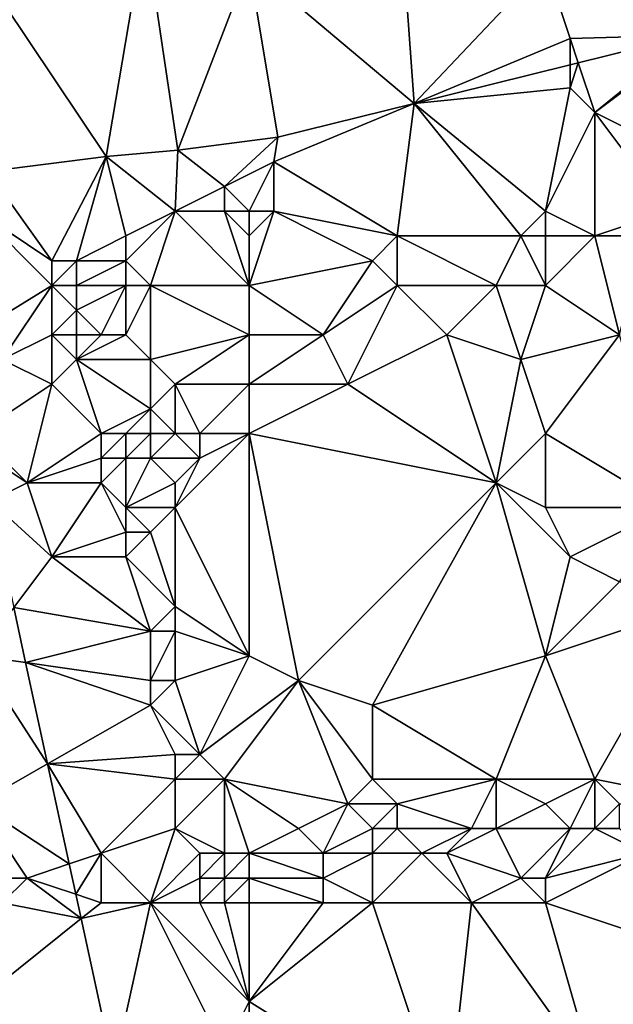
# Model space of a CAD drawing. Units: metres. Extents: x 73750 to 74375, y 348000 to 348500.
# Drawn here: x 73860 to 73884, y 348340 to 348380 of the extents above; entities that cross this region are included whole.
import ezdxf

# ---------------------------------------------------------------- set-up
doc = ezdxf.new("R2010")
doc.units = ezdxf.units.M
doc.layers.add('Terrain', color=15, linetype='Continuous')

msp = doc.modelspace()

# ---------------------------------------------------------------- linework, layer by layer
at = {"layer": 'Terrain'}
for points in [[(73886.867, 348379.133, 256.749), (73886.497, 348388.297, 256.874), (73881, 348385, 257), (73886.867, 348379.133, 256.749)], [(73875.683, 348376.363, 256.815), (73875.042, 348385.156, 256.834), (73869, 348382, 257.02), (73875.683, 348376.363, 256.815)], [(73875.683, 348376.363, 256.815), (73881, 348382, 257), (73875.042, 348385.156, 256.834), (73875.683, 348376.363, 256.815)], [(73886.867, 348379.133, 256.749), (73881, 348385, 257), (73881, 348382, 257), (73886.867, 348379.133, 256.749)], [(73863.202, 348374.223, 256.787), (73864.767, 348383.472, 256.787), (73858, 348382, 257.02), (73863.202, 348374.223, 256.787)], [(73863.202, 348374.223, 256.787), (73866.107, 348374.477, 256.823), (73864.767, 348383.472, 256.787), (73863.202, 348374.223, 256.787)], [(73866.107, 348374.477, 256.823), (73869, 348382, 257.02), (73864.767, 348383.472, 256.787), (73866.107, 348374.477, 256.823)], [(73858.414, 348373.61, 256.783), (73863.202, 348374.223, 256.787), (73858, 348382, 257.02), (73858.414, 348373.61, 256.783)], [(73866.107, 348374.477, 256.823), (73870.164, 348374.996, 256.842), (73869, 348382, 257.02), (73866.107, 348374.477, 256.823)], [(73870.164, 348374.996, 256.842), (73875.683, 348376.363, 256.815), (73869, 348382, 257.02), (73870.164, 348374.996, 256.842)], [(73882, 348379, 257.01), (73881, 348382, 257), (73875.683, 348376.363, 256.815), (73882, 348379, 257.01)], [(73882, 348379, 257.01), (73886.867, 348379.133, 256.749), (73881, 348382, 257), (73882, 348379, 257.01)], [(73882, 348379, 257.01), (73875.683, 348376.363, 256.815), (73882, 348377.927, 256.778), (73882, 348379, 257.01)], [(73882, 348379, 257.01), (73882.33, 348378.009, 256.776), (73886.867, 348379.133, 256.749), (73882, 348379, 257.01)], [(73882, 348379, 257.01), (73882, 348377.927, 256.778), (73882.33, 348378.009, 256.776), (73882, 348379, 257.01)], [(73883, 348376, 257.34), (73886.867, 348379.133, 256.749), (73882.33, 348378.009, 256.776), (73883, 348376, 257.34)], [(73883, 348376, 257.34), (73887, 348379, 257.08), (73886.867, 348379.133, 256.749), (73883, 348376, 257.34)], [(73887, 348374, 257.65), (73887, 348379, 257.08), (73883, 348376, 257.34), (73887, 348374, 257.65)], [(73882, 348377, 257.19), (73882, 348377.927, 256.778), (73875.683, 348376.363, 256.815), (73882, 348377, 257.19)], [(73883, 348376, 257.34), (73882.33, 348378.009, 256.776), (73882, 348377, 257.19), (73883, 348376, 257.34)], [(73882, 348377, 257.19), (73882.33, 348378.009, 256.776), (73882, 348377.927, 256.778), (73882, 348377, 257.19)], [(73882, 348377, 257.19), (73875.683, 348376.363, 256.815), (73881, 348372, 257.7), (73882, 348377, 257.19)], [(73883, 348376, 257.34), (73882, 348377, 257.19), (73881, 348372, 257.7), (73883, 348376, 257.34)], [(73870, 348374, 257.09), (73875.683, 348376.363, 256.815), (73870.164, 348374.996, 256.842), (73870, 348374, 257.09)], [(73870, 348374, 257.09), (73875, 348371, 257.53), (73875.683, 348376.363, 256.815), (73870, 348374, 257.09)], [(73875.683, 348376.363, 256.815), (73875, 348371, 257.53), (73880, 348371, 257.69), (73875.683, 348376.363, 256.815)], [(73881, 348372, 257.7), (73875.683, 348376.363, 256.815), (73880, 348371, 257.69), (73881, 348372, 257.7)], [(73883, 348376, 257.34), (73881, 348372, 257.7), (73883, 348371, 257.77), (73883, 348376, 257.34)], [(73886, 348372, 257.74), (73887, 348374, 257.65), (73883, 348376, 257.34), (73886, 348372, 257.74)], [(73886, 348372, 257.74), (73883, 348376, 257.34), (73883, 348371, 257.77), (73886, 348372, 257.74)], [(73868, 348373, 257.07), (73870.164, 348374.996, 256.842), (73866.107, 348374.477, 256.823), (73868, 348373, 257.07)], [(73868, 348373, 257.07), (73870, 348374, 257.09), (73870.164, 348374.996, 256.842), (73868, 348373, 257.07)], [(73866, 348372, 257.02), (73866.107, 348374.477, 256.823), (73863.202, 348374.223, 256.787), (73866, 348372, 257.02)], [(73866, 348372, 257.02), (73868, 348373, 257.07), (73866.107, 348374.477, 256.823), (73866, 348372, 257.02)], [(73858.414, 348373.61, 256.783), (73861, 348370, 256.88), (73863.202, 348374.223, 256.787), (73858.414, 348373.61, 256.783)], [(73863.202, 348374.223, 256.787), (73861, 348370, 256.88), (73862, 348370, 257.13), (73863.202, 348374.223, 256.787)], [(73863.202, 348374.223, 256.787), (73862, 348370, 257.13), (73864, 348371, 257.21), (73863.202, 348374.223, 256.787)], [(73866, 348372, 257.02), (73863.202, 348374.223, 256.787), (73864, 348371, 257.21), (73866, 348372, 257.02)], [(73869, 348372, 257.08), (73870, 348374, 257.09), (73868, 348373, 257.07), (73869, 348372, 257.08)], [(73869, 348372, 257.08), (73870, 348372, 257.24), (73870, 348374, 257.09), (73869, 348372, 257.08)], [(73870, 348372, 257.24), (73875, 348371, 257.53), (73870, 348374, 257.09), (73870, 348372, 257.24)], [(73858, 348372, 256.96), (73861, 348370, 256.88), (73858.414, 348373.61, 256.783), (73858, 348372, 256.96)], [(73868, 348372, 257.2), (73868, 348373, 257.07), (73866, 348372, 257.02), (73868, 348372, 257.2)], [(73869, 348372, 257.08), (73868, 348373, 257.07), (73868, 348372, 257.2), (73869, 348372, 257.08)], [(73858, 348372, 256.96), (73857.15, 348366.617, 256.791), (73861, 348369, 256.92), (73858, 348372, 256.96)], [(73858, 348372, 256.96), (73861, 348369, 256.92), (73861, 348370, 256.88), (73858, 348372, 256.96)], [(73866, 348372, 257.02), (73864, 348371, 257.21), (73864, 348370, 257.41), (73866, 348372, 257.02)], [(73866, 348372, 257.02), (73864, 348370, 257.41), (73865, 348369, 257.38), (73866, 348372, 257.02)], [(73866, 348372, 257.02), (73865, 348369, 257.38), (73869, 348369, 257.45), (73866, 348372, 257.02)], [(73868, 348372, 257.2), (73866, 348372, 257.02), (73869, 348369, 257.45), (73868, 348372, 257.2)], [(73869, 348372, 257.08), (73868, 348372, 257.2), (73869, 348371, 257.31), (73869, 348372, 257.08)], [(73868, 348372, 257.2), (73869, 348369, 257.45), (73869, 348371, 257.31), (73868, 348372, 257.2)], [(73869, 348372, 257.08), (73869, 348371, 257.31), (73870, 348372, 257.24), (73869, 348372, 257.08)], [(73870, 348372, 257.24), (73869, 348371, 257.31), (73869, 348369, 257.45), (73870, 348372, 257.24)], [(73870, 348372, 257.24), (73869, 348369, 257.45), (73874, 348370, 257.47), (73870, 348372, 257.24)], [(73870, 348372, 257.24), (73874, 348370, 257.47), (73875, 348371, 257.53), (73870, 348372, 257.24)], [(73881, 348372, 257.7), (73880, 348371, 257.69), (73881, 348371, 257.73), (73881, 348372, 257.7)], [(73883, 348371, 257.77), (73881, 348372, 257.7), (73881, 348371, 257.73), (73883, 348371, 257.77)], [(73886, 348372, 257.74), (73883, 348371, 257.77), (73885, 348371, 257.74), (73886, 348372, 257.74)], [(73864, 348370, 257.41), (73864, 348371, 257.21), (73862, 348370, 257.13), (73864, 348370, 257.41)], [(73875, 348369, 257.4), (73875, 348371, 257.53), (73874, 348370, 257.47), (73875, 348369, 257.4)], [(73879, 348369, 257.34), (73880, 348371, 257.69), (73875, 348371, 257.53), (73879, 348369, 257.34)], [(73879, 348369, 257.34), (73875, 348371, 257.53), (73875, 348369, 257.4), (73879, 348369, 257.34)], [(73881, 348369, 257.37), (73880, 348371, 257.69), (73879, 348369, 257.34), (73881, 348369, 257.37)], [(73881, 348369, 257.37), (73881, 348371, 257.73), (73880, 348371, 257.69), (73881, 348369, 257.37)], [(73884, 348367, 257.22), (73883, 348371, 257.77), (73881, 348369, 257.37), (73884, 348367, 257.22)], [(73883, 348371, 257.77), (73881, 348371, 257.73), (73881, 348369, 257.37), (73883, 348371, 257.77)], [(73884, 348367, 257.22), (73885, 348371, 257.74), (73883, 348371, 257.77), (73884, 348367, 257.22)], [(73862, 348369, 257.21), (73862, 348370, 257.13), (73861, 348369, 256.92), (73862, 348369, 257.21)], [(73861, 348369, 256.92), (73862, 348370, 257.13), (73861, 348370, 256.88), (73861, 348369, 256.92)], [(73864, 348369, 257.34), (73864, 348370, 257.41), (73862, 348369, 257.21), (73864, 348369, 257.34)], [(73862, 348369, 257.21), (73864, 348370, 257.41), (73862, 348370, 257.13), (73862, 348369, 257.21)], [(73865, 348369, 257.38), (73864, 348370, 257.41), (73864, 348369, 257.34), (73865, 348369, 257.38)], [(73869, 348369, 257.45), (73872, 348367, 257.48), (73874, 348370, 257.47), (73869, 348369, 257.45)], [(73872, 348367, 257.48), (73875, 348369, 257.4), (73874, 348370, 257.47), (73872, 348367, 257.48)], [(73857.15, 348366.617, 256.791), (73859, 348366, 256.94), (73861, 348369, 256.92), (73857.15, 348366.617, 256.791)], [(73859, 348366, 256.94), (73861, 348367, 256.72), (73861, 348369, 256.92), (73859, 348366, 256.94)], [(73861, 348367, 256.72), (73862, 348368, 256.88), (73861, 348369, 256.92), (73861, 348367, 256.72)], [(73862, 348368, 256.88), (73862, 348369, 257.21), (73861, 348369, 256.92), (73862, 348368, 256.88)], [(73863, 348367, 257.33), (73864, 348369, 257.34), (73862, 348368, 256.88), (73863, 348367, 257.33)], [(73862, 348368, 256.88), (73864, 348369, 257.34), (73862, 348369, 257.21), (73862, 348368, 256.88)], [(73864, 348367, 257.42), (73864, 348369, 257.34), (73863, 348367, 257.33), (73864, 348367, 257.42)], [(73865, 348366, 257.51), (73865, 348369, 257.38), (73864, 348367, 257.42), (73865, 348366, 257.51)], [(73864, 348367, 257.42), (73865, 348369, 257.38), (73864, 348369, 257.34), (73864, 348367, 257.42)], [(73865, 348366, 257.51), (73869, 348367, 257.51), (73865, 348369, 257.38), (73865, 348366, 257.51)], [(73869, 348367, 257.51), (73869, 348369, 257.45), (73865, 348369, 257.38), (73869, 348367, 257.51)], [(73869, 348367, 257.51), (73872, 348367, 257.48), (73869, 348369, 257.45), (73869, 348367, 257.51)], [(73873, 348365, 257.42), (73875, 348369, 257.4), (73872, 348367, 257.48), (73873, 348365, 257.42)], [(73873, 348365, 257.42), (73877, 348367, 257.31), (73875, 348369, 257.4), (73873, 348365, 257.42)], [(73877, 348367, 257.31), (73879, 348369, 257.34), (73875, 348369, 257.4), (73877, 348367, 257.31)], [(73880, 348366, 257.18), (73879, 348369, 257.34), (73877, 348367, 257.31), (73880, 348366, 257.18)], [(73880, 348366, 257.18), (73881, 348369, 257.37), (73879, 348369, 257.34), (73880, 348366, 257.18)], [(73884, 348367, 257.22), (73881, 348369, 257.37), (73880, 348366, 257.18), (73884, 348367, 257.22)], [(73862, 348367, 257.11), (73862, 348368, 256.88), (73861, 348367, 256.72), (73862, 348367, 257.11)], [(73863, 348367, 257.33), (73862, 348368, 256.88), (73862, 348367, 257.11), (73863, 348367, 257.33)], [(73861, 348365, 256.75), (73861, 348367, 256.72), (73859, 348366, 256.94), (73861, 348365, 256.75)], [(73861, 348365, 256.75), (73862, 348366, 256.77), (73861, 348367, 256.72), (73861, 348365, 256.75)], [(73862, 348366, 256.77), (73862, 348367, 257.11), (73861, 348367, 256.72), (73862, 348366, 256.77)], [(73865, 348366, 257.51), (73864, 348367, 257.42), (73862, 348366, 256.77), (73865, 348366, 257.51)], [(73862, 348366, 256.77), (73864, 348367, 257.42), (73863, 348367, 257.33), (73862, 348366, 256.77)], [(73862, 348366, 256.77), (73863, 348367, 257.33), (73862, 348367, 257.11), (73862, 348366, 256.77)], [(73866, 348365, 257.55), (73869, 348367, 257.51), (73865, 348366, 257.51), (73866, 348365, 257.55)], [(73869, 348365, 257.53), (73869, 348367, 257.51), (73866, 348365, 257.55), (73869, 348365, 257.53)], [(73869, 348365, 257.53), (73873, 348365, 257.42), (73872, 348367, 257.48), (73869, 348365, 257.53)], [(73869, 348365, 257.53), (73872, 348367, 257.48), (73869, 348367, 257.51), (73869, 348365, 257.53)], [(73879, 348361, 256.95), (73877, 348367, 257.31), (73873, 348365, 257.42), (73879, 348361, 256.95)], [(73879, 348361, 256.95), (73880, 348366, 257.18), (73877, 348367, 257.31), (73879, 348361, 256.95)], [(73884, 348367, 257.22), (73880, 348366, 257.18), (73881, 348363, 257.03), (73884, 348367, 257.22)], [(73886, 348360, 256.89), (73884, 348367, 257.22), (73881, 348363, 257.03), (73886, 348360, 256.89)], [(73858, 348363, 257), (73861, 348365, 256.75), (73859, 348366, 256.94), (73858, 348363, 257)], [(73863, 348363, 256.77), (73862, 348366, 256.77), (73861, 348365, 256.75), (73863, 348363, 256.77)], [(73863, 348363, 256.77), (73865, 348364, 257.46), (73862, 348366, 256.77), (73863, 348363, 256.77)], [(73865, 348364, 257.46), (73865, 348366, 257.51), (73862, 348366, 256.77), (73865, 348364, 257.46)], [(73865, 348364, 257.46), (73866, 348365, 257.55), (73865, 348366, 257.51), (73865, 348364, 257.46)], [(73879, 348361, 256.95), (73881, 348363, 257.03), (73880, 348366, 257.18), (73879, 348361, 256.95)], [(73860, 348361, 256.83), (73861, 348365, 256.75), (73858, 348363, 257), (73860, 348361, 256.83)], [(73860, 348361, 256.83), (73863, 348363, 256.77), (73861, 348365, 256.75), (73860, 348361, 256.83)], [(73866, 348363, 257.54), (73866, 348365, 257.55), (73865, 348364, 257.46), (73866, 348363, 257.54)], [(73867, 348363, 257.54), (73869, 348365, 257.53), (73866, 348365, 257.55), (73867, 348363, 257.54)], [(73867, 348363, 257.54), (73866, 348365, 257.55), (73866, 348363, 257.54), (73867, 348363, 257.54)], [(73869, 348363, 257.5), (73869, 348365, 257.53), (73867, 348363, 257.54), (73869, 348363, 257.5)], [(73869, 348363, 257.5), (73873, 348365, 257.42), (73869, 348365, 257.53), (73869, 348363, 257.5)], [(73879, 348361, 256.95), (73873, 348365, 257.42), (73869, 348363, 257.5), (73879, 348361, 256.95)], [(73864, 348363, 256.85), (73865, 348364, 257.46), (73863, 348363, 256.77), (73864, 348363, 256.85)], [(73865, 348363, 257.43), (73865, 348364, 257.46), (73864, 348363, 256.85), (73865, 348363, 257.43)], [(73866, 348363, 257.54), (73865, 348364, 257.46), (73865, 348363, 257.43), (73866, 348363, 257.54)], [(73858.091, 348362.272, 256.793), (73860, 348361, 256.83), (73858, 348363, 257), (73858.091, 348362.272, 256.793)], [(73860, 348361, 256.83), (73863, 348362, 256.75), (73863, 348363, 256.77), (73860, 348361, 256.83)], [(73864, 348362, 256.92), (73864, 348363, 256.85), (73863, 348362, 256.75), (73864, 348362, 256.92)], [(73863, 348362, 256.75), (73864, 348363, 256.85), (73863, 348363, 256.77), (73863, 348362, 256.75)], [(73865, 348362, 257.38), (73865, 348363, 257.43), (73864, 348362, 256.92), (73865, 348362, 257.38)], [(73864, 348362, 256.92), (73865, 348363, 257.43), (73864, 348363, 256.85), (73864, 348362, 256.92)], [(73867, 348362, 257.49), (73866, 348363, 257.54), (73865, 348362, 257.38), (73867, 348362, 257.49)], [(73865, 348362, 257.38), (73866, 348363, 257.54), (73865, 348363, 257.43), (73865, 348362, 257.38)], [(73869, 348354, 257.38), (73869, 348363, 257.5), (73866, 348360, 257.25), (73869, 348354, 257.38)], [(73866, 348360, 257.25), (73869, 348363, 257.5), (73867, 348362, 257.49), (73866, 348360, 257.25)], [(73867, 348362, 257.49), (73867, 348363, 257.54), (73866, 348363, 257.54), (73867, 348362, 257.49)], [(73867, 348362, 257.49), (73869, 348363, 257.5), (73867, 348363, 257.54), (73867, 348362, 257.49)], [(73871, 348353, 257.54), (73879, 348361, 256.95), (73869, 348363, 257.5), (73871, 348353, 257.54)], [(73871, 348353, 257.54), (73869, 348363, 257.5), (73869, 348354, 257.38), (73871, 348353, 257.54)], [(73881, 348360, 256.95), (73881, 348363, 257.03), (73879, 348361, 256.95), (73881, 348360, 256.95)], [(73886, 348360, 256.89), (73881, 348363, 257.03), (73881, 348360, 256.95), (73886, 348360, 256.89)], [(73858.527, 348360.264, 256.795), (73860, 348361, 256.83), (73858.091, 348362.272, 256.793), (73858.527, 348360.264, 256.795)], [(73863, 348361, 256.92), (73863, 348362, 256.75), (73860, 348361, 256.83), (73863, 348361, 256.92)], [(73864, 348360, 256.92), (73864, 348362, 256.92), (73863, 348361, 256.92), (73864, 348360, 256.92)], [(73863, 348361, 256.92), (73864, 348362, 256.92), (73863, 348362, 256.75), (73863, 348361, 256.92)], [(73864, 348360, 256.92), (73866, 348361, 257.31), (73865, 348362, 257.38), (73864, 348360, 256.92)], [(73864, 348360, 256.92), (73865, 348362, 257.38), (73864, 348362, 256.92), (73864, 348360, 256.92)], [(73866, 348361, 257.31), (73867, 348362, 257.49), (73865, 348362, 257.38), (73866, 348361, 257.31)], [(73866, 348360, 257.25), (73867, 348362, 257.49), (73866, 348361, 257.31), (73866, 348360, 257.25)], [(73858.527, 348360.264, 256.795), (73861, 348358, 256.87), (73860, 348361, 256.83), (73858.527, 348360.264, 256.795)], [(73861, 348358, 256.87), (73863, 348361, 256.92), (73860, 348361, 256.83), (73861, 348358, 256.87)], [(73861, 348358, 256.87), (73864, 348359, 256.83), (73863, 348361, 256.92), (73861, 348358, 256.87)], [(73864, 348359, 256.83), (73864, 348360, 256.92), (73863, 348361, 256.92), (73864, 348359, 256.83)], [(73866, 348360, 257.25), (73866, 348361, 257.31), (73864, 348360, 256.92), (73866, 348360, 257.25)], [(73874, 348352, 257.52), (73879, 348361, 256.95), (73871, 348353, 257.54), (73874, 348352, 257.52)], [(73874, 348352, 257.52), (73881, 348354, 257.32), (73879, 348361, 256.95), (73874, 348352, 257.52)], [(73882, 348358, 257.03), (73881, 348360, 256.95), (73879, 348361, 256.95), (73882, 348358, 257.03)], [(73882, 348358, 257.03), (73879, 348361, 256.95), (73881, 348354, 257.32), (73882, 348358, 257.03)], [(73858.527, 348360.264, 256.795), (73859.462, 348355.95, 256.798), (73861, 348358, 256.87), (73858.527, 348360.264, 256.795)], [(73865, 348359, 257.02), (73866, 348360, 257.25), (73864, 348360, 256.92), (73865, 348359, 257.02)], [(73865, 348359, 257.02), (73864, 348360, 256.92), (73864, 348359, 256.83), (73865, 348359, 257.02)], [(73866, 348356, 257.27), (73866, 348360, 257.25), (73865, 348359, 257.02), (73866, 348356, 257.27)], [(73869, 348354, 257.38), (73866, 348360, 257.25), (73866, 348356, 257.27), (73869, 348354, 257.38)], [(73882, 348358, 257.03), (73886, 348360, 256.89), (73881, 348360, 256.95), (73882, 348358, 257.03)], [(73884, 348357, 257.07), (73886, 348360, 256.89), (73882, 348358, 257.03), (73884, 348357, 257.07)], [(73864, 348358, 257.05), (73864, 348359, 256.83), (73861, 348358, 256.87), (73864, 348358, 257.05)], [(73866, 348356, 257.27), (73865, 348359, 257.02), (73864, 348358, 257.05), (73866, 348356, 257.27)], [(73864, 348358, 257.05), (73865, 348359, 257.02), (73864, 348359, 256.83), (73864, 348358, 257.05)], [(73865, 348355, 256.93), (73861, 348358, 256.87), (73859.462, 348355.95, 256.798), (73865, 348355, 256.93)], [(73865, 348355, 256.93), (73864, 348358, 257.05), (73861, 348358, 256.87), (73865, 348355, 256.93)], [(73865, 348355, 256.93), (73866, 348356, 257.27), (73864, 348358, 257.05), (73865, 348355, 256.93)], [(73884, 348357, 257.07), (73882, 348358, 257.03), (73881, 348354, 257.32), (73884, 348357, 257.07)], [(73887, 348356, 257.16), (73884, 348357, 257.07), (73881, 348354, 257.32), (73887, 348356, 257.16)], [(73858, 348354, 256.96), (73859.945, 348353.722, 256.799), (73859.462, 348355.95, 256.798), (73858, 348354, 256.96)], [(73865, 348355, 256.93), (73859.462, 348355.95, 256.798), (73859.945, 348353.722, 256.799), (73865, 348355, 256.93)], [(73866, 348355, 257.23), (73866, 348356, 257.27), (73865, 348355, 256.93), (73866, 348355, 257.23)], [(73869, 348354, 257.38), (73866, 348356, 257.27), (73866, 348355, 257.23), (73869, 348354, 257.38)], [(73883, 348349, 257.47), (73887, 348356, 257.16), (73881, 348354, 257.32), (73883, 348349, 257.47)], [(73888, 348348, 257.21), (73887, 348356, 257.16), (73883, 348349, 257.47), (73888, 348348, 257.21)], [(73865, 348353, 256.97), (73865, 348355, 256.93), (73859.945, 348353.722, 256.799), (73865, 348353, 256.97)], [(73866, 348353, 257.19), (73866, 348355, 257.23), (73865, 348353, 256.97), (73866, 348353, 257.19)], [(73865, 348353, 256.97), (73866, 348355, 257.23), (73865, 348355, 256.93), (73865, 348353, 256.97)], [(73866, 348353, 257.19), (73869, 348354, 257.38), (73866, 348355, 257.23), (73866, 348353, 257.19)], [(73858, 348348, 256.96), (73860.835, 348349.62, 256.802), (73858, 348354, 256.96), (73858, 348348, 256.96)], [(73858, 348354, 256.96), (73860.835, 348349.62, 256.802), (73859.945, 348353.722, 256.799), (73858, 348354, 256.96)], [(73867, 348350, 257.24), (73869, 348354, 257.38), (73866, 348353, 257.19), (73867, 348350, 257.24)], [(73867, 348350, 257.24), (73871, 348353, 257.54), (73869, 348354, 257.38), (73867, 348350, 257.24)], [(73879, 348349, 257.4), (73881, 348354, 257.32), (73874, 348352, 257.52), (73879, 348349, 257.4)], [(73883, 348349, 257.47), (73881, 348354, 257.32), (73879, 348349, 257.4), (73883, 348349, 257.47)], [(73865, 348352, 256.96), (73865, 348353, 256.97), (73859.945, 348353.722, 256.799), (73865, 348352, 256.96)], [(73865, 348352, 256.96), (73859.945, 348353.722, 256.799), (73860.835, 348349.62, 256.802), (73865, 348352, 256.96)], [(73867, 348350, 257.24), (73866, 348353, 257.19), (73865, 348352, 256.96), (73867, 348350, 257.24)], [(73865, 348352, 256.96), (73866, 348353, 257.19), (73865, 348353, 256.97), (73865, 348352, 256.96)], [(73868, 348349, 257.41), (73871, 348353, 257.54), (73867, 348350, 257.24), (73868, 348349, 257.41)], [(73868, 348349, 257.41), (73873, 348348, 257.53), (73871, 348353, 257.54), (73868, 348349, 257.41)], [(73873, 348348, 257.53), (73874, 348349, 257.49), (73871, 348353, 257.54), (73873, 348348, 257.53)], [(73874, 348349, 257.49), (73874, 348352, 257.52), (73871, 348353, 257.54), (73874, 348349, 257.49)], [(73866, 348350, 256.98), (73865, 348352, 256.96), (73860.835, 348349.62, 256.802), (73866, 348350, 256.98)], [(73867, 348350, 257.24), (73865, 348352, 256.96), (73866, 348350, 256.98), (73867, 348350, 257.24)], [(73879, 348349, 257.4), (73874, 348352, 257.52), (73874, 348349, 257.49), (73879, 348349, 257.4)], [(73866, 348349, 256.95), (73866, 348350, 256.98), (73860.835, 348349.62, 256.802), (73866, 348349, 256.95)], [(73868, 348349, 257.41), (73867, 348350, 257.24), (73866, 348349, 256.95), (73868, 348349, 257.41)], [(73866, 348349, 256.95), (73867, 348350, 257.24), (73866, 348350, 256.98), (73866, 348349, 256.95)], [(73858, 348348, 256.96), (73861.712, 348345.571, 256.805), (73860.835, 348349.62, 256.802), (73858, 348348, 256.96)], [(73863, 348346, 256.97), (73866, 348349, 256.95), (73860.835, 348349.62, 256.802), (73863, 348346, 256.97)], [(73863, 348346, 256.97), (73860.835, 348349.62, 256.802), (73861.712, 348345.571, 256.805), (73863, 348346, 256.97)], [(73863, 348346, 256.97), (73866, 348347, 256.81), (73866, 348349, 256.95), (73863, 348346, 256.97)], [(73868, 348346, 257.29), (73868, 348349, 257.41), (73866, 348347, 256.81), (73868, 348346, 257.29)], [(73866, 348347, 256.81), (73868, 348349, 257.41), (73866, 348349, 256.95), (73866, 348347, 256.81)], [(73869, 348346, 257.52), (73871, 348347, 257.53), (73868, 348349, 257.41), (73869, 348346, 257.52)], [(73869, 348346, 257.52), (73868, 348349, 257.41), (73868, 348346, 257.29), (73869, 348346, 257.52)], [(73868, 348349, 257.41), (73871, 348347, 257.53), (73873, 348348, 257.53), (73868, 348349, 257.41)], [(73875, 348348, 257.36), (73874, 348349, 257.49), (73873, 348348, 257.53), (73875, 348348, 257.36)], [(73875, 348348, 257.36), (73879, 348349, 257.4), (73874, 348349, 257.49), (73875, 348348, 257.36)], [(73878, 348347, 257.2), (73879, 348349, 257.4), (73875, 348348, 257.36), (73878, 348347, 257.2)], [(73879, 348347, 257.07), (73879, 348349, 257.4), (73878, 348347, 257.2), (73879, 348347, 257.07)], [(73879, 348347, 257.07), (73881, 348348, 257.52), (73879, 348349, 257.4), (73879, 348347, 257.07)], [(73883, 348349, 257.47), (73879, 348349, 257.4), (73881, 348348, 257.52), (73883, 348349, 257.47)], [(73882, 348347, 257.49), (73883, 348349, 257.47), (73881, 348348, 257.52), (73882, 348347, 257.49)], [(73883, 348347, 257.29), (73883, 348349, 257.47), (73882, 348347, 257.49), (73883, 348347, 257.29)], [(73883, 348347, 257.29), (73884, 348348, 257.33), (73883, 348349, 257.47), (73883, 348347, 257.29)], [(73888, 348348, 257.21), (73883, 348349, 257.47), (73884, 348348, 257.33), (73888, 348348, 257.21)], [(73858, 348348, 256.96), (73859, 348345, 256.94), (73860, 348345, 256.82), (73858, 348348, 256.96)], [(73858, 348348, 256.96), (73860, 348345, 256.82), (73861.712, 348345.571, 256.805), (73858, 348348, 256.96)], [(73872, 348346, 257.37), (73873, 348348, 257.53), (73871, 348347, 257.53), (73872, 348346, 257.37)], [(73872, 348346, 257.37), (73874, 348347, 257.43), (73873, 348348, 257.53), (73872, 348346, 257.37)], [(73874, 348347, 257.43), (73875, 348348, 257.36), (73873, 348348, 257.53), (73874, 348347, 257.43)], [(73875, 348347, 257.2), (73875, 348348, 257.36), (73874, 348347, 257.43), (73875, 348347, 257.2)], [(73878, 348347, 257.2), (73875, 348348, 257.36), (73875, 348347, 257.2), (73878, 348347, 257.2)], [(73882, 348347, 257.49), (73881, 348348, 257.52), (73879, 348347, 257.07), (73882, 348347, 257.49)], [(73884, 348347, 257.2), (73884, 348348, 257.33), (73883, 348347, 257.29), (73884, 348347, 257.2)], [(73865, 348344, 256.93), (73866, 348347, 256.81), (73863, 348346, 256.97), (73865, 348344, 256.93)], [(73865, 348344, 256.93), (73867, 348346, 256.86), (73866, 348347, 256.81), (73865, 348344, 256.93)], [(73868, 348346, 257.29), (73866, 348347, 256.81), (73867, 348346, 256.86), (73868, 348346, 257.29)], [(73869, 348346, 257.52), (73872, 348346, 257.37), (73871, 348347, 257.53), (73869, 348346, 257.52)], [(73874, 348346, 256.97), (73874, 348347, 257.43), (73872, 348346, 257.37), (73874, 348346, 256.97)], [(73876, 348346, 256.87), (73875, 348347, 257.2), (73874, 348346, 256.97), (73876, 348346, 256.87)], [(73874, 348346, 256.97), (73875, 348347, 257.2), (73874, 348347, 257.43), (73874, 348346, 256.97)], [(73876, 348346, 256.87), (73878, 348347, 257.2), (73875, 348347, 257.2), (73876, 348346, 256.87)], [(73877, 348346, 257.1), (73878, 348347, 257.2), (73876, 348346, 256.87), (73877, 348346, 257.1)], [(73880, 348345, 256.83), (73879, 348347, 257.07), (73877, 348346, 257.1), (73880, 348345, 256.83)], [(73877, 348346, 257.1), (73879, 348347, 257.07), (73878, 348347, 257.2), (73877, 348346, 257.1)], [(73882, 348347, 257.49), (73879, 348347, 257.07), (73880, 348345, 256.83), (73882, 348347, 257.49)], [(73882, 348347, 257.49), (73880, 348345, 256.83), (73881, 348345, 256.86), (73882, 348347, 257.49)], [(73885, 348346, 257.05), (73883, 348347, 257.29), (73881, 348345, 256.86), (73885, 348346, 257.05)], [(73883, 348347, 257.29), (73882, 348347, 257.49), (73881, 348345, 256.86), (73883, 348347, 257.29)], [(73885, 348346, 257.05), (73884, 348347, 257.2), (73883, 348347, 257.29), (73885, 348346, 257.05)], [(73863, 348346, 256.97), (73861.712, 348345.571, 256.805), (73861.979, 348344.34, 256.805), (73863, 348346, 256.97)], [(73863, 348344, 257.01), (73863, 348346, 256.97), (73861.979, 348344.34, 256.805), (73863, 348344, 257.01)], [(73865, 348344, 256.93), (73863, 348346, 256.97), (73863, 348344, 257.01), (73865, 348344, 256.93)], [(73865, 348344, 256.93), (73867, 348345, 256.85), (73867, 348346, 256.86), (73865, 348344, 256.93)], [(73868, 348345, 257.1), (73868, 348346, 257.29), (73867, 348345, 256.85), (73868, 348345, 257.1)], [(73867, 348345, 256.85), (73868, 348346, 257.29), (73867, 348346, 256.86), (73867, 348345, 256.85)], [(73869, 348345, 257.37), (73869, 348346, 257.52), (73868, 348345, 257.1), (73869, 348345, 257.37)], [(73868, 348345, 257.1), (73869, 348346, 257.52), (73868, 348346, 257.29), (73868, 348345, 257.1)], [(73869, 348345, 257.37), (73872, 348345, 257.38), (73869, 348346, 257.52), (73869, 348345, 257.37)], [(73869, 348346, 257.52), (73872, 348345, 257.38), (73872, 348346, 257.37), (73869, 348346, 257.52)], [(73874, 348344, 256.9), (73874, 348346, 256.97), (73872, 348345, 257.38), (73874, 348344, 256.9)], [(73872, 348345, 257.38), (73874, 348346, 256.97), (73872, 348346, 257.37), (73872, 348345, 257.38)], [(73878, 348344, 256.83), (73876, 348346, 256.87), (73874, 348344, 256.9), (73878, 348344, 256.83)], [(73874, 348344, 256.9), (73876, 348346, 256.87), (73874, 348346, 256.97), (73874, 348344, 256.9)], [(73878, 348344, 256.83), (73877, 348346, 257.1), (73876, 348346, 256.87), (73878, 348344, 256.83)], [(73878, 348344, 256.83), (73880, 348345, 256.83), (73877, 348346, 257.1), (73878, 348344, 256.83)], [(73885, 348346, 257.05), (73881, 348345, 256.86), (73881, 348344, 256.83), (73885, 348346, 257.05)], [(73885, 348346, 257.05), (73881, 348344, 256.83), (73887, 348342, 256.86), (73885, 348346, 257.05)], [(73860, 348345, 256.82), (73861.979, 348344.34, 256.805), (73861.712, 348345.571, 256.805), (73860, 348345, 256.82)], [(73859, 348344, 256.94), (73862.193, 348343.354, 256.806), (73860, 348345, 256.82), (73859, 348344, 256.94)], [(73859, 348344, 256.94), (73860, 348345, 256.82), (73859, 348345, 256.94), (73859, 348344, 256.94)], [(73860, 348345, 256.82), (73862.193, 348343.354, 256.806), (73861.979, 348344.34, 256.805), (73860, 348345, 256.82)], [(73867, 348344, 256.84), (73867, 348345, 256.85), (73865, 348344, 256.93), (73867, 348344, 256.84)], [(73868, 348344, 256.98), (73868, 348345, 257.1), (73867, 348344, 256.84), (73868, 348344, 256.98)], [(73867, 348344, 256.84), (73868, 348345, 257.1), (73867, 348345, 256.85), (73867, 348344, 256.84)], [(73869, 348344, 257.23), (73869, 348345, 257.37), (73868, 348344, 256.98), (73869, 348344, 257.23)], [(73868, 348344, 256.98), (73869, 348345, 257.37), (73868, 348345, 257.1), (73868, 348344, 256.98)], [(73869, 348344, 257.23), (73872, 348344, 257.36), (73869, 348345, 257.37), (73869, 348344, 257.23)], [(73869, 348345, 257.37), (73872, 348344, 257.36), (73872, 348345, 257.38), (73869, 348345, 257.37)], [(73874, 348344, 256.9), (73872, 348345, 257.38), (73872, 348344, 257.36), (73874, 348344, 256.9)], [(73881, 348344, 256.83), (73880, 348345, 256.83), (73878, 348344, 256.83), (73881, 348344, 256.83)], [(73881, 348344, 256.83), (73881, 348345, 256.86), (73880, 348345, 256.83), (73881, 348344, 256.83)], [(73863, 348344, 257.01), (73861.979, 348344.34, 256.805), (73862.193, 348343.354, 256.806), (73863, 348344, 257.01)], [(73859, 348344, 256.94), (73858, 348340, 256.71), (73862.193, 348343.354, 256.806), (73859, 348344, 256.94)], [(73865, 348344, 256.93), (73863, 348344, 257.01), (73862.193, 348343.354, 256.806), (73865, 348344, 256.93)], [(73865, 348344, 256.93), (73862.193, 348343.354, 256.806), (73863.519, 348337.241, 256.81), (73865, 348344, 256.93)], [(73865, 348344, 256.93), (73863.519, 348337.241, 256.81), (73868, 348338, 256.9), (73865, 348344, 256.93)], [(73867, 348344, 256.84), (73865, 348344, 256.93), (73869, 348340, 256.86), (73867, 348344, 256.84)], [(73865, 348344, 256.93), (73868, 348338, 256.9), (73869, 348340, 256.86), (73865, 348344, 256.93)], [(73868, 348344, 256.98), (73867, 348344, 256.84), (73869, 348340, 256.86), (73868, 348344, 256.98)], [(73869, 348344, 257.23), (73868, 348344, 256.98), (73869, 348340, 256.86), (73869, 348344, 257.23)], [(73869, 348344, 257.23), (73869, 348340, 256.86), (73872, 348344, 257.36), (73869, 348344, 257.23)], [(73874, 348344, 256.9), (73872, 348344, 257.36), (73869, 348340, 256.86), (73874, 348344, 256.9)], [(73874, 348344, 256.9), (73869, 348340, 256.86), (73877, 348335, 256.8), (73874, 348344, 256.9)], [(73878, 348344, 256.83), (73874, 348344, 256.9), (73877, 348335, 256.8), (73878, 348344, 256.83)], [(73883, 348337, 256.85), (73878, 348344, 256.83), (73877, 348335, 256.8), (73883, 348337, 256.85)], [(73883, 348337, 256.85), (73881, 348344, 256.83), (73878, 348344, 256.83), (73883, 348337, 256.85)], [(73883, 348337, 256.85), (73887, 348342, 256.86), (73881, 348344, 256.83), (73883, 348337, 256.85)], [(73858, 348340, 256.71), (73863.519, 348337.241, 256.81), (73862.193, 348343.354, 256.806), (73858, 348340, 256.71)], [(73883, 348337, 256.85), (73888, 348339, 256.94), (73887, 348342, 256.86), (73883, 348337, 256.85)], [(73858, 348337, 256.85), (73863.519, 348337.241, 256.81), (73858, 348340, 256.71), (73858, 348337, 256.85)], [(73869, 348335, 256.84), (73869, 348340, 256.86), (73868, 348338, 256.9), (73869, 348335, 256.84)], [(73869, 348335, 256.84), (73877, 348335, 256.8), (73869, 348340, 256.86), (73869, 348335, 256.84)]]:
    msp.add_3dface(points, dxfattribs=at)

doc.saveas('drawing.dxf')
